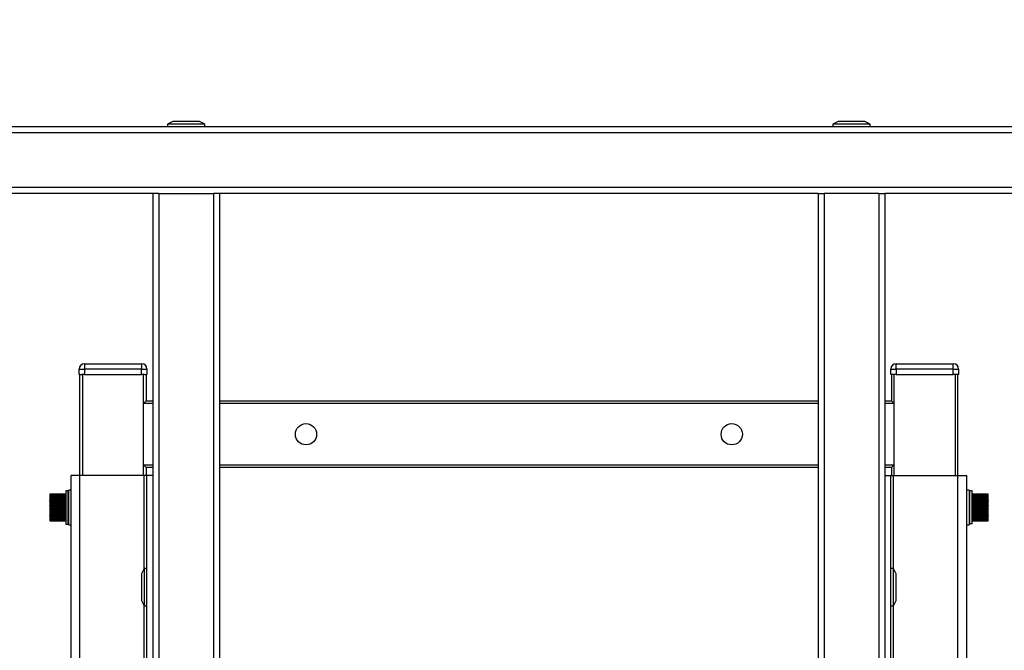
# Model space of a CAD drawing. Units: millimetres. Extents: x 349 to 6285, y 9 to 4182.
# Drawn here: x 1457 to 1827, y 2276 to 2513 of the extents above; entities that cross this region are included whole.
import ezdxf

# ---------------------------------------------------------------- set-up
doc = ezdxf.new("R2010")
doc.units = ezdxf.units.MM
doc.header["$LTSCALE"] = 20
doc.header["$PDSIZE"] = -1
doc.layers.add('FORMAT', color=7, linetype='Continuous')
doc.styles.add('SLDTEXTSTYLE2', font='TXT', dxfattribs={"width": 0.75, "bigfont": 'bigfont'})
doc.dimstyles.new('SLDDIMSTYLE0', dxfattribs={"dimtxt": 70, "dimasz": 66.04, "dimexe": 0, "dimexo": 0.0625, "dimgap": 17.5, "dimtad": 1, "dimlfac": 0.75, "dimrnd": 1e-09, "dimzin": 12, "dimdsep": 46, "dimtxsty": 'SLDTEXTSTYLE2', "dimblk1": 'OBLIQUE', "dimblk2": 'OBLIQUE', "dimsah": 1, "dimcen": 0.09, "dimadec": 0, "dimazin": 3, "dimtfac": 1, "dimtofl": 0, "dimtmove": 0, "dimatfit": 3, "dimldrblk": 'OBLIQUE', "dimfxl": 1, "dimfrac": 2, "dimtolj": 1, "dimtzin": 12, "dimarcsym": 0})

# ---------------------------------------------------------------- blocks, each defined once
blk = doc.blocks.new('_OBLIQUE')
at = {"color": 0, "linetype": 'ByBlock', "lineweight": -2}
blk.add_line((-0.5, -0.5), (0.5, 0.5), dxfattribs=at)
blk = doc.blocks.new('_D_2')
at = {"layer": 'Defpoints', "color": 0}
for p in [(1254.31, 2746.19), (1254.31, 2483.19), (2034.31, 2483.19)]:
    blk.add_point(p, dxfattribs=at)
at = {"layer": 'FORMAT', "color": 0, "lineweight": -2}
for p, q in [((1254.31, 2483.25), (1254.31, 2746.19)), ((2034.31, 2746.19), (1254.31, 2746.19)), ((2034.31, 2483.25), (2034.31, 2746.19))]:
    blk.add_line(p, q, dxfattribs=at)
at = {"layer": 'FORMAT', "color": 0, "lineweight": -2, "xscale": 66.04, "yscale": 66.04, "zscale": 66.04, "rotation": 180}
blk.add_blockref('_OBLIQUE', (1254.31, 2746.19), dxfattribs=at)
at = {"layer": 'FORMAT', "color": 0, "lineweight": -2, "xscale": 66.04, "yscale": 66.04, "zscale": 66.04}
blk.add_blockref('_OBLIQUE', (2034.31, 2746.19), dxfattribs=at)
at = {"layer": 'FORMAT', "color": 0, "insert": (1678.08, 2833.69), "char_height": 70, "attachment_point": 2, "style": 'SLDTEXTSTYLE2'}
blk.add_mtext('\\A1;780', dxfattribs=at)
blk = doc.blocks.new('_D_3')
at = {"layer": 'Defpoints', "color": 0}
for p in [(1994.06, 2656.19), (1294.06, 2496.19), (1994.06, 2496.19)]:
    blk.add_point(p, dxfattribs=at)
at = {"layer": 'FORMAT', "color": 0, "lineweight": -2}
for p, q in [((1294.06, 2496.25), (1294.06, 2656.19)), ((1294.06, 2656.19), (1994.06, 2656.19)), ((1994.06, 2496.25), (1994.06, 2656.19))]:
    blk.add_line(p, q, dxfattribs=at)
at = {"layer": 'FORMAT', "color": 0, "lineweight": -2, "xscale": 66.04, "yscale": 66.04, "zscale": 66.04, "rotation": 180}
blk.add_blockref('_OBLIQUE', (1294.06, 2656.19), dxfattribs=at)
at = {"layer": 'FORMAT', "color": 0, "lineweight": -2, "xscale": 66.04, "yscale": 66.04, "zscale": 66.04}
blk.add_blockref('_OBLIQUE', (1994.06, 2656.19), dxfattribs=at)
at = {"layer": 'FORMAT', "color": 0, "insert": (1653.76, 2743.69), "char_height": 70, "attachment_point": 2, "style": 'SLDTEXTSTYLE2'}
blk.add_mtext('\\A1;100～700', dxfattribs=at)

msp = doc.modelspace()

# ---------------------------------------------------------------- linework, layer by layer
at = {"color": 7, "linetype": 'Continuous', "lineweight": 25}
for p, q in [((1981.564, 2473.186), (1306.564, 2473.186)), ((1514.314, 2475.186), (1512.314, 2474.186)), ((1512.314, 2474.186), (1512.314, 2473.186)), ((1526.314, 2474.186), (1512.314, 2474.186)), ((1524.314, 2475.186), (1514.314, 2475.186)), ((1526.314, 2474.186), (1524.314, 2475.186)), ((1526.314, 2473.186), (1526.314, 2474.186)), ((1764.314, 2475.186), (1762.314, 2474.186)), ((1762.314, 2474.186), (1762.314, 2473.186)), ((1769.314, 2474.186), (1762.314, 2474.186)), ((1769.314, 2475.186), (1764.314, 2475.186)), ((1774.314, 2475.186), (1769.314, 2475.186)), ((1776.314, 2474.186), (1769.314, 2474.186)), ((1776.314, 2474.186), (1774.314, 2475.186)), ((1776.314, 2473.186), (1776.314, 2474.186)), ((1506.814, 2448.186), (1306.564, 2448.186)), ((1506.814, 2448.186), (1506.814, 2143.186)), ((1509.014, 2448.186), (1506.814, 2448.186)), ((1509.014, 2448.186), (1509.014, 2143.186)), ((1509.014, 2448.186), (1529.614, 2448.186)), ((1529.614, 2448.186), (1529.614, 2143.186)), ((1531.814, 2448.186), (1529.614, 2448.186)), ((1531.814, 2448.186), (1531.814, 2143.186)), ((1756.814, 2448.186), (1531.814, 2448.186)), ((1756.814, 2448.186), (1756.814, 2143.186)), ((1756.814, 2448.186), (1759.014, 2448.186)), ((1759.014, 2448.186), (1759.014, 2143.186)), ((1779.614, 2448.186), (1759.014, 2448.186)), ((1779.614, 2448.186), (1779.614, 2143.186)), ((1779.614, 2448.186), (1781.814, 2448.186)), ((1781.814, 2448.186), (1781.814, 2143.186)), ((1981.564, 2448.186), (1781.814, 2448.186)), ((1481.064, 2384.186), (1502.564, 2384.186)), ((1481.064, 2384.186), (1481.064, 2382.186)), ((1502.564, 2384.186), (1502.564, 2382.186)), ((1786.064, 2382.186), (1786.064, 2384.186)), ((1786.064, 2384.186), (1807.564, 2384.186)), ((1807.564, 2382.186), (1807.564, 2384.186)), ((1479.064, 2380.186), (1479.064, 2382.186)), ((1479.064, 2382.186), (1481.064, 2382.186)), ((1479.359, 2380.186), (1479.064, 2380.186)), ((1479.314, 2342.186), (1479.314, 2380.186)), ((1479.359, 2380.186), (1480.02, 2380.186)), ((1481.064, 2380.186), (1480.02, 2380.186)), ((1481.064, 2382.186), (1481.064, 2380.186)), ((1502.564, 2382.186), (1481.064, 2382.186)), ((1481.064, 2380.186), (1502.564, 2380.186)), ((1502.564, 2380.186), (1502.564, 2382.186)), ((1502.564, 2382.186), (1504.564, 2382.186)), ((1503.609, 2380.186), (1502.564, 2380.186)), ((1503.609, 2380.186), (1504.27, 2380.186)), ((1504.564, 2380.186), (1504.27, 2380.186)), ((1504.314, 2380.186), (1504.314, 2370.186)), ((1504.564, 2382.186), (1504.564, 2380.186)), ((1784.064, 2380.186), (1784.064, 2382.186)), ((1784.064, 2382.186), (1786.064, 2382.186)), ((1784.359, 2380.186), (1784.064, 2380.186)), ((1784.314, 2380.186), (1784.314, 2370.186)), ((1785.02, 2380.186), (1784.359, 2380.186)), ((1786.064, 2380.186), (1785.02, 2380.186)), ((1786.064, 2382.186), (1786.064, 2380.186)), ((1807.564, 2382.186), (1786.064, 2382.186)), ((1786.064, 2380.186), (1807.564, 2380.186)), ((1807.564, 2380.186), (1807.564, 2382.186)), ((1807.564, 2382.186), (1809.564, 2382.186)), ((1808.609, 2380.186), (1807.564, 2380.186)), ((1809.27, 2380.186), (1808.609, 2380.186)), ((1809.564, 2380.186), (1809.27, 2380.186)), ((1809.314, 2342.186), (1809.314, 2380.186)), ((1809.564, 2382.186), (1809.564, 2380.186)), ((1503.314, 2369.186), (1504.314, 2370.186)), ((1503.314, 2346.186), (1503.314, 2369.186)), ((1504.314, 2370.186), (1506.814, 2370.186)), ((1531.814, 2370.186), (1756.814, 2370.186)), ((1781.814, 2370.186), (1784.314, 2370.186)), ((1784.314, 2370.186), (1785.314, 2369.186)), ((1785.314, 2346.186), (1785.314, 2369.186)), ((1504.314, 2345.186), (1503.314, 2346.186)), ((1785.314, 2346.186), (1784.314, 2345.186)), ((1476.014, 2158.186), (1476.014, 2342.186)), ((1479.314, 2342.186), (1476.014, 2342.186)), ((1479.314, 2158.186), (1479.314, 2342.186)), ((1503.514, 2342.186), (1479.314, 2342.186)), ((1504.514, 2342.186), (1503.514, 2342.186)), ((1504.314, 2345.186), (1504.314, 2342.186)), ((1506.814, 2345.186), (1504.314, 2345.186)), ((1504.514, 2158.186), (1504.514, 2342.186)), ((1506.814, 2342.186), (1504.514, 2342.186)), ((1756.814, 2345.186), (1531.814, 2345.186)), ((1784.314, 2345.186), (1781.814, 2345.186)), ((1781.814, 2342.186), (1784.114, 2342.186)), ((1784.114, 2158.186), (1784.114, 2342.186)), ((1784.114, 2342.186), (1785.114, 2342.186)), ((1784.314, 2345.186), (1784.314, 2342.186)), ((1785.114, 2342.186), (1809.314, 2342.186)), ((1809.314, 2158.186), (1809.314, 2342.186)), ((1809.314, 2342.186), (1812.614, 2342.186)), ((1812.614, 2158.186), (1812.614, 2342.186)), ((1474.014, 2335.184), (1468.014, 2335.184)), ((1468.014, 2335.184), (1468.014, 2335.182)), ((1474.014, 2335.182), (1468.014, 2335.182)), ((1468.014, 2335.182), (1468.014, 2335.154)), ((1468.014, 2335.182), (1474.014, 2335.182)), ((1468.014, 2335.182), (1468.014, 2335.182)), ((1468.014, 2335.154), (1474.014, 2335.154)), ((1468.014, 2335.153), (1468.014, 2335.154)), ((1474.014, 2335.153), (1468.014, 2335.153)), ((1468.014, 2335.153), (1468.014, 2335.101)), ((1468.014, 2335.101), (1474.014, 2335.101)), ((1468.014, 2335.098), (1468.014, 2335.101)), ((1474.014, 2335.098), (1468.014, 2335.098)), ((1468.014, 2335.098), (1468.014, 2335.022)), ((1468.014, 2335.022), (1474.014, 2335.022)), ((1468.014, 2335.018), (1468.014, 2335.022)), ((1474.014, 2335.018), (1468.014, 2335.018)), ((1468.014, 2335.018), (1468.014, 2334.917)), ((1468.014, 2334.917), (1474.014, 2334.917)), ((1468.014, 2334.913), (1468.014, 2334.917)), ((1474.014, 2334.913), (1468.014, 2334.913)), ((1468.014, 2334.913), (1468.014, 2334.788)), ((1468.014, 2334.788), (1474.014, 2334.788)), ((1468.014, 2334.783), (1468.014, 2334.788)), ((1474.014, 2334.783), (1468.014, 2334.783)), ((1468.014, 2334.783), (1468.014, 2334.635)), ((1474.864, 2336.434), (1474.014, 2336.434)), ((1474.014, 2336.434), (1474.014, 2323.939)), ((1474.864, 2336.434), (1474.864, 2323.939)), ((1476.014, 2336.686), (1475.164, 2336.686)), ((1475.164, 2323.686), (1475.164, 2336.686)), ((1813.464, 2336.686), (1812.614, 2336.686)), ((1813.464, 2336.686), (1813.464, 2323.686)), ((1814.614, 2336.434), (1813.764, 2336.434)), ((1813.764, 2323.948), (1813.764, 2336.434)), ((1814.614, 2323.948), (1814.614, 2336.434)), ((1820.614, 2335.184), (1814.614, 2335.184)), ((1820.614, 2335.182), (1814.614, 2335.182)), ((1814.614, 2335.182), (1820.614, 2335.182)), ((1814.614, 2335.154), (1820.614, 2335.154)), ((1820.614, 2335.153), (1814.614, 2335.153)), ((1814.614, 2335.101), (1820.614, 2335.101)), ((1820.614, 2335.098), (1814.614, 2335.098)), ((1814.614, 2335.022), (1820.614, 2335.022)), ((1820.614, 2335.018), (1814.614, 2335.018)), ((1814.614, 2334.917), (1820.614, 2334.917)), ((1820.614, 2334.913), (1814.614, 2334.913)), ((1814.614, 2334.788), (1820.614, 2334.788)), ((1820.614, 2334.783), (1814.614, 2334.783)), ((1820.614, 2335.182), (1820.614, 2335.184)), ((1820.614, 2335.154), (1820.614, 2335.182)), ((1820.614, 2335.182), (1820.614, 2335.182)), ((1820.614, 2335.154), (1820.614, 2335.153)), ((1820.614, 2335.101), (1820.614, 2335.153)), ((1820.614, 2335.101), (1820.614, 2335.098)), ((1820.614, 2335.022), (1820.614, 2335.098)), ((1820.614, 2335.022), (1820.614, 2335.018)), ((1820.614, 2334.917), (1820.614, 2335.018)), ((1820.614, 2334.917), (1820.614, 2334.913)), ((1820.614, 2334.788), (1820.614, 2334.913)), ((1820.614, 2334.788), (1820.614, 2334.783)), ((1820.614, 2334.635), (1820.614, 2334.783)), ((1468.014, 2334.635), (1474.014, 2334.635)), ((1468.014, 2334.629), (1468.014, 2334.635)), ((1474.014, 2334.629), (1468.014, 2334.629)), ((1468.014, 2334.629), (1468.014, 2334.459)), ((1468.014, 2334.459), (1474.014, 2334.459)), ((1468.014, 2334.452), (1468.014, 2334.459)), ((1474.014, 2334.452), (1468.014, 2334.452)), ((1468.014, 2334.452), (1468.014, 2334.26)), ((1468.014, 2334.26), (1474.014, 2334.26)), ((1468.014, 2334.253), (1468.014, 2334.26)), ((1474.014, 2334.253), (1468.014, 2334.253)), ((1468.014, 2334.253), (1468.014, 2334.04)), ((1468.014, 2334.04), (1474.014, 2334.04)), ((1468.014, 2334.032), (1468.014, 2334.04)), ((1474.014, 2334.032), (1468.014, 2334.032)), ((1468.014, 2334.032), (1468.014, 2333.8)), ((1468.014, 2333.8), (1474.014, 2333.8)), ((1468.014, 2333.791), (1468.014, 2333.8)), ((1474.014, 2333.791), (1468.014, 2333.791)), ((1468.014, 2333.791), (1468.014, 2333.542)), ((1468.014, 2333.542), (1474.014, 2333.542)), ((1468.014, 2333.532), (1468.014, 2333.542)), ((1474.014, 2333.532), (1468.014, 2333.532)), ((1468.014, 2333.532), (1468.014, 2333.266)), ((1468.014, 2333.266), (1474.014, 2333.266)), ((1468.014, 2333.255), (1468.014, 2333.266)), ((1474.014, 2333.255), (1468.014, 2333.255)), ((1468.014, 2333.255), (1468.014, 2332.973)), ((1468.014, 2332.973), (1474.014, 2332.973)), ((1468.014, 2332.962), (1468.014, 2332.973)), ((1474.014, 2332.962), (1468.014, 2332.962)), ((1468.014, 2332.962), (1468.014, 2332.666)), ((1468.014, 2332.666), (1474.014, 2332.666)), ((1468.014, 2332.655), (1468.014, 2332.666)), ((1474.014, 2332.655), (1468.014, 2332.655)), ((1468.014, 2332.655), (1468.014, 2332.347)), ((1468.014, 2332.347), (1474.014, 2332.347)), ((1468.014, 2332.335), (1468.014, 2332.347)), ((1474.014, 2332.335), (1468.014, 2332.335)), ((1468.014, 2332.335), (1468.014, 2332.016)), ((1468.014, 2332.016), (1474.014, 2332.016)), ((1468.014, 2332.003), (1468.014, 2332.016)), ((1474.014, 2332.003), (1468.014, 2332.003)), ((1468.014, 2332.003), (1468.014, 2331.675)), ((1468.014, 2331.675), (1474.014, 2331.675)), ((1468.014, 2331.663), (1468.014, 2331.675)), ((1474.014, 2331.663), (1468.014, 2331.663)), ((1468.014, 2331.663), (1468.014, 2331.365)), ((1468.014, 2331.365), (1474.014, 2331.365)), ((1468.014, 2331.365), (1468.014, 2331.327)), ((1468.014, 2331.327), (1474.014, 2331.327)), ((1468.014, 2331.314), (1468.014, 2331.327)), ((1474.014, 2331.314), (1468.014, 2331.314)), ((1468.014, 2331.314), (1468.014, 2331.048)), ((1468.014, 2331.048), (1474.014, 2331.048)), ((1468.014, 2331.048), (1468.014, 2330.973)), ((1468.014, 2330.973), (1474.014, 2330.973)), ((1468.014, 2330.96), (1468.014, 2330.973)), ((1474.014, 2330.96), (1468.014, 2330.96)), ((1468.014, 2330.96), (1468.014, 2330.727)), ((1475.164, 2333.186), (1474.864, 2333.186)), ((1813.764, 2333.186), (1813.464, 2333.186)), ((1814.614, 2334.635), (1820.614, 2334.635)), ((1820.614, 2334.629), (1814.614, 2334.629)), ((1814.614, 2334.459), (1820.614, 2334.459)), ((1820.614, 2334.452), (1814.614, 2334.452)), ((1814.614, 2334.26), (1820.614, 2334.26)), ((1820.614, 2334.253), (1814.614, 2334.253)), ((1814.614, 2334.04), (1820.614, 2334.04)), ((1820.614, 2334.032), (1814.614, 2334.032)), ((1814.614, 2333.8), (1820.614, 2333.8)), ((1820.614, 2333.791), (1814.614, 2333.791)), ((1814.614, 2333.542), (1820.614, 2333.542)), ((1820.614, 2333.532), (1814.614, 2333.532)), ((1814.614, 2333.266), (1820.614, 2333.266)), ((1820.614, 2333.255), (1814.614, 2333.255)), ((1814.614, 2332.973), (1820.614, 2332.973)), ((1820.614, 2332.962), (1814.614, 2332.962)), ((1814.614, 2332.666), (1820.614, 2332.666)), ((1820.614, 2332.655), (1814.614, 2332.655)), ((1814.614, 2332.347), (1820.614, 2332.347)), ((1820.614, 2332.335), (1814.614, 2332.335)), ((1814.614, 2332.016), (1820.614, 2332.016)), ((1820.614, 2332.003), (1814.614, 2332.003)), ((1814.614, 2331.675), (1820.614, 2331.675)), ((1820.614, 2331.663), (1814.614, 2331.663)), ((1820.614, 2331.365), (1814.614, 2331.365)), ((1814.614, 2331.327), (1820.614, 2331.327)), ((1820.614, 2331.314), (1814.614, 2331.314)), ((1820.614, 2331.048), (1814.614, 2331.048)), ((1814.614, 2330.973), (1820.614, 2330.973)), ((1820.614, 2330.96), (1814.614, 2330.96)), ((1820.614, 2334.635), (1820.614, 2334.629)), ((1820.614, 2334.459), (1820.614, 2334.629)), ((1820.614, 2334.459), (1820.614, 2334.452)), ((1820.614, 2334.26), (1820.614, 2334.452)), ((1820.614, 2334.26), (1820.614, 2334.253)), ((1820.614, 2334.04), (1820.614, 2334.253)), ((1820.614, 2334.04), (1820.614, 2334.032)), ((1820.614, 2333.8), (1820.614, 2334.032)), ((1820.614, 2333.8), (1820.614, 2333.791)), ((1820.614, 2333.542), (1820.614, 2333.791)), ((1820.614, 2333.542), (1820.614, 2333.532)), ((1820.614, 2333.266), (1820.614, 2333.532)), ((1820.614, 2333.266), (1820.614, 2333.255)), ((1820.614, 2332.973), (1820.614, 2333.255)), ((1820.614, 2332.973), (1820.614, 2332.962)), ((1820.614, 2332.666), (1820.614, 2332.962)), ((1820.614, 2332.666), (1820.614, 2332.655)), ((1820.614, 2332.347), (1820.614, 2332.655)), ((1820.614, 2332.347), (1820.614, 2332.335)), ((1820.614, 2332.016), (1820.614, 2332.335)), ((1820.614, 2332.016), (1820.614, 2332.003)), ((1820.614, 2331.675), (1820.614, 2332.003)), ((1820.614, 2331.675), (1820.614, 2331.663)), ((1820.614, 2331.365), (1820.614, 2331.663)), ((1820.614, 2331.327), (1820.614, 2331.365)), ((1820.614, 2331.327), (1820.614, 2331.314)), ((1820.614, 2331.048), (1820.614, 2331.314)), ((1820.614, 2330.973), (1820.614, 2331.048)), ((1820.614, 2330.973), (1820.614, 2330.96)), ((1820.614, 2330.727), (1820.614, 2330.96)), ((1468.014, 2330.727), (1474.014, 2330.727)), ((1468.014, 2330.727), (1468.014, 2330.614)), ((1468.014, 2330.614), (1474.014, 2330.614)), ((1468.014, 2330.601), (1468.014, 2330.614)), ((1474.014, 2330.601), (1468.014, 2330.601)), ((1468.014, 2330.601), (1468.014, 2330.403)), ((1468.014, 2330.403), (1474.014, 2330.403)), ((1468.014, 2330.403), (1468.014, 2330.254)), ((1468.014, 2330.254), (1474.014, 2330.254)), ((1468.014, 2330.241), (1468.014, 2330.254)), ((1474.014, 2330.241), (1468.014, 2330.241)), ((1468.014, 2330.241), (1468.014, 2330.079)), ((1468.014, 2330.079), (1474.014, 2330.079)), ((1468.014, 2330.079), (1468.014, 2329.893)), ((1468.014, 2329.893), (1474.014, 2329.893)), ((1468.014, 2329.88), (1468.014, 2329.893)), ((1474.014, 2329.88), (1468.014, 2329.88)), ((1468.014, 2329.88), (1468.014, 2329.754)), ((1468.014, 2329.754), (1474.014, 2329.754)), ((1468.014, 2329.754), (1468.014, 2329.533)), ((1468.014, 2329.533), (1474.014, 2329.533)), ((1468.014, 2329.52), (1468.014, 2329.533)), ((1474.014, 2329.52), (1468.014, 2329.52)), ((1468.014, 2329.52), (1468.014, 2329.432)), ((1468.014, 2329.432), (1474.014, 2329.432)), ((1468.014, 2329.432), (1468.014, 2329.177)), ((1468.014, 2329.177), (1474.014, 2329.177)), ((1468.014, 2329.164), (1468.014, 2329.177)), ((1474.014, 2329.164), (1468.014, 2329.164)), ((1468.014, 2329.164), (1468.014, 2329.114)), ((1468.014, 2329.114), (1474.014, 2329.114)), ((1468.014, 2329.114), (1468.014, 2328.827)), ((1468.014, 2328.827), (1474.014, 2328.827)), ((1468.014, 2328.814), (1468.014, 2328.827)), ((1474.014, 2328.814), (1468.014, 2328.814)), ((1468.014, 2328.814), (1468.014, 2328.801)), ((1468.014, 2328.801), (1474.014, 2328.801)), ((1468.014, 2328.801), (1468.014, 2328.483)), ((1468.014, 2328.483), (1474.014, 2328.483)), ((1468.014, 2328.471), (1468.014, 2328.483)), ((1474.014, 2328.471), (1468.014, 2328.471)), ((1468.014, 2328.471), (1468.014, 2328.148)), ((1468.014, 2328.148), (1474.014, 2328.148)), ((1468.014, 2328.136), (1468.014, 2328.148)), ((1474.014, 2328.136), (1468.014, 2328.136)), ((1468.014, 2328.136), (1468.014, 2327.824)), ((1468.014, 2327.824), (1474.014, 2327.824)), ((1468.014, 2327.812), (1468.014, 2327.824)), ((1474.014, 2327.812), (1468.014, 2327.812)), ((1468.014, 2327.812), (1468.014, 2327.512)), ((1468.014, 2327.512), (1474.014, 2327.512)), ((1468.014, 2327.501), (1468.014, 2327.512)), ((1474.014, 2327.501), (1468.014, 2327.501)), ((1468.014, 2327.501), (1468.014, 2327.214)), ((1820.614, 2330.727), (1814.614, 2330.727)), ((1814.614, 2330.614), (1820.614, 2330.614)), ((1820.614, 2330.601), (1814.614, 2330.601)), ((1820.614, 2330.403), (1814.614, 2330.403)), ((1814.614, 2330.254), (1820.614, 2330.254)), ((1820.614, 2330.241), (1814.614, 2330.241)), ((1820.614, 2330.079), (1814.614, 2330.079)), ((1814.614, 2329.893), (1820.614, 2329.893)), ((1820.614, 2329.88), (1814.614, 2329.88)), ((1820.614, 2329.754), (1814.614, 2329.754)), ((1814.614, 2329.533), (1820.614, 2329.533)), ((1820.614, 2329.52), (1814.614, 2329.52)), ((1820.614, 2329.432), (1814.614, 2329.432)), ((1814.614, 2329.177), (1820.614, 2329.177)), ((1820.614, 2329.164), (1814.614, 2329.164)), ((1820.614, 2329.114), (1814.614, 2329.114)), ((1814.614, 2328.827), (1820.614, 2328.827)), ((1820.614, 2328.814), (1814.614, 2328.814)), ((1820.614, 2328.801), (1814.614, 2328.801)), ((1814.614, 2328.483), (1820.614, 2328.483)), ((1820.614, 2328.471), (1814.614, 2328.471)), ((1814.614, 2328.148), (1820.614, 2328.148)), ((1820.614, 2328.136), (1814.614, 2328.136)), ((1814.614, 2327.824), (1820.614, 2327.824)), ((1820.614, 2327.812), (1814.614, 2327.812)), ((1814.614, 2327.512), (1820.614, 2327.512)), ((1820.614, 2327.501), (1814.614, 2327.501)), ((1820.614, 2330.614), (1820.614, 2330.727)), ((1820.614, 2330.614), (1820.614, 2330.601)), ((1820.614, 2330.403), (1820.614, 2330.601)), ((1820.614, 2330.254), (1820.614, 2330.403)), ((1820.614, 2330.254), (1820.614, 2330.241)), ((1820.614, 2330.079), (1820.614, 2330.241)), ((1820.614, 2329.893), (1820.614, 2330.079)), ((1820.614, 2329.893), (1820.614, 2329.88)), ((1820.614, 2329.754), (1820.614, 2329.88)), ((1820.614, 2329.533), (1820.614, 2329.754)), ((1820.614, 2329.533), (1820.614, 2329.52)), ((1820.614, 2329.432), (1820.614, 2329.52)), ((1820.614, 2329.177), (1820.614, 2329.432)), ((1820.614, 2329.177), (1820.614, 2329.164)), ((1820.614, 2329.114), (1820.614, 2329.164)), ((1820.614, 2328.827), (1820.614, 2329.114)), ((1820.614, 2328.827), (1820.614, 2328.814)), ((1820.614, 2328.801), (1820.614, 2328.814)), ((1820.614, 2328.483), (1820.614, 2328.801)), ((1820.614, 2328.483), (1820.614, 2328.471)), ((1820.614, 2328.148), (1820.614, 2328.471)), ((1820.614, 2328.148), (1820.614, 2328.136)), ((1820.614, 2327.824), (1820.614, 2328.136)), ((1820.614, 2327.824), (1820.614, 2327.812)), ((1820.614, 2327.512), (1820.614, 2327.812)), ((1820.614, 2327.512), (1820.614, 2327.501)), ((1820.614, 2327.214), (1820.614, 2327.501)), ((1468.014, 2327.214), (1474.014, 2327.214)), ((1468.014, 2327.204), (1468.014, 2327.214)), ((1474.014, 2327.204), (1468.014, 2327.204)), ((1468.014, 2327.204), (1468.014, 2326.932)), ((1468.014, 2326.932), (1474.014, 2326.932)), ((1468.014, 2326.922), (1468.014, 2326.932)), ((1474.014, 2326.922), (1468.014, 2326.922)), ((1468.014, 2326.922), (1468.014, 2326.667)), ((1468.014, 2326.667), (1474.014, 2326.667)), ((1468.014, 2326.657), (1468.014, 2326.667)), ((1474.014, 2326.657), (1468.014, 2326.657)), ((1468.014, 2326.657), (1468.014, 2326.419)), ((1468.014, 2326.419), (1474.014, 2326.419)), ((1468.014, 2326.411), (1468.014, 2326.419)), ((1474.014, 2326.411), (1468.014, 2326.411)), ((1468.014, 2326.411), (1468.014, 2326.192)), ((1468.014, 2326.192), (1474.014, 2326.192)), ((1468.014, 2326.184), (1468.014, 2326.192)), ((1474.014, 2326.184), (1468.014, 2326.184)), ((1468.014, 2326.184), (1468.014, 2325.985)), ((1468.014, 2325.985), (1474.014, 2325.985)), ((1468.014, 2325.978), (1468.014, 2325.985)), ((1474.014, 2325.978), (1468.014, 2325.978)), ((1468.014, 2325.978), (1468.014, 2325.801)), ((1468.014, 2325.801), (1474.014, 2325.801)), ((1468.014, 2325.794), (1468.014, 2325.801)), ((1474.014, 2325.794), (1468.014, 2325.794)), ((1468.014, 2325.794), (1468.014, 2325.639)), ((1468.014, 2325.639), (1474.014, 2325.639)), ((1468.014, 2325.633), (1468.014, 2325.639)), ((1474.014, 2325.633), (1468.014, 2325.633)), ((1468.014, 2325.633), (1468.014, 2325.501)), ((1468.014, 2325.501), (1474.014, 2325.501)), ((1468.014, 2325.496), (1468.014, 2325.501)), ((1474.014, 2325.496), (1468.014, 2325.496)), ((1468.014, 2325.496), (1468.014, 2325.387)), ((1468.014, 2325.387), (1474.014, 2325.387)), ((1468.014, 2325.383), (1468.014, 2325.387)), ((1474.014, 2325.383), (1468.014, 2325.383)), ((1468.014, 2325.383), (1468.014, 2325.298)), ((1468.014, 2325.298), (1474.014, 2325.298)), ((1468.014, 2325.296), (1468.014, 2325.298)), ((1474.014, 2325.296), (1468.014, 2325.296)), ((1468.014, 2325.296), (1468.014, 2325.235)), ((1468.014, 2325.235), (1474.014, 2325.235)), ((1468.014, 2325.233), (1468.014, 2325.235)), ((1474.014, 2325.233), (1468.014, 2325.233)), ((1468.014, 2325.233), (1468.014, 2325.198)), ((1468.014, 2325.198), (1474.014, 2325.198)), ((1468.014, 2325.197), (1468.014, 2325.198)), ((1474.014, 2325.197), (1468.014, 2325.197)), ((1468.014, 2325.197), (1468.014, 2325.186)), ((1468.014, 2325.186), (1474.014, 2325.186)), ((1474.014, 2323.939), (1474.864, 2323.939)), ((1474.864, 2327.186), (1475.164, 2327.186)), ((1475.164, 2323.686), (1476.014, 2323.686)), ((1812.614, 2323.686), (1813.464, 2323.686)), ((1813.464, 2327.186), (1813.764, 2327.186)), ((1814.614, 2323.948), (1813.764, 2323.948)), ((1814.614, 2327.214), (1820.614, 2327.214)), ((1820.614, 2327.204), (1814.614, 2327.204)), ((1814.614, 2326.932), (1820.614, 2326.932)), ((1820.614, 2326.922), (1814.614, 2326.922)), ((1814.614, 2326.667), (1820.614, 2326.667)), ((1820.614, 2326.657), (1814.614, 2326.657)), ((1814.614, 2326.419), (1820.614, 2326.419)), ((1820.614, 2326.411), (1814.614, 2326.411)), ((1814.614, 2326.192), (1820.614, 2326.192)), ((1820.614, 2326.184), (1814.614, 2326.184)), ((1814.614, 2325.985), (1820.614, 2325.985)), ((1820.614, 2325.978), (1814.614, 2325.978)), ((1814.614, 2325.801), (1820.614, 2325.801)), ((1820.614, 2325.794), (1814.614, 2325.794)), ((1814.614, 2325.639), (1820.614, 2325.639)), ((1820.614, 2325.633), (1814.614, 2325.633)), ((1814.614, 2325.501), (1820.614, 2325.501)), ((1820.614, 2325.496), (1814.614, 2325.496)), ((1814.614, 2325.387), (1820.614, 2325.387)), ((1820.614, 2325.383), (1814.614, 2325.383)), ((1814.614, 2325.298), (1820.614, 2325.298)), ((1820.614, 2325.296), (1814.614, 2325.296)), ((1814.614, 2325.235), (1820.614, 2325.235)), ((1820.614, 2325.233), (1814.614, 2325.233)), ((1814.614, 2325.198), (1820.614, 2325.198)), ((1820.614, 2325.197), (1814.614, 2325.197)), ((1814.614, 2325.186), (1820.614, 2325.186)), ((1820.614, 2327.214), (1820.614, 2327.204)), ((1820.614, 2326.932), (1820.614, 2327.204)), ((1820.614, 2326.932), (1820.614, 2326.922)), ((1820.614, 2326.667), (1820.614, 2326.922)), ((1820.614, 2326.667), (1820.614, 2326.657)), ((1820.614, 2326.419), (1820.614, 2326.657)), ((1820.614, 2326.419), (1820.614, 2326.411)), ((1820.614, 2326.192), (1820.614, 2326.411)), ((1820.614, 2326.192), (1820.614, 2326.184)), ((1820.614, 2325.985), (1820.614, 2326.184)), ((1820.614, 2325.985), (1820.614, 2325.978)), ((1820.614, 2325.801), (1820.614, 2325.978)), ((1820.614, 2325.801), (1820.614, 2325.794)), ((1820.614, 2325.639), (1820.614, 2325.794)), ((1820.614, 2325.639), (1820.614, 2325.633)), ((1820.614, 2325.501), (1820.614, 2325.633)), ((1820.614, 2325.501), (1820.614, 2325.496)), ((1820.614, 2325.387), (1820.614, 2325.496)), ((1820.614, 2325.387), (1820.614, 2325.383)), ((1820.614, 2325.298), (1820.614, 2325.383)), ((1820.614, 2325.298), (1820.614, 2325.296)), ((1820.614, 2325.235), (1820.614, 2325.296)), ((1820.614, 2325.235), (1820.614, 2325.233)), ((1820.614, 2325.198), (1820.614, 2325.233)), ((1820.614, 2325.198), (1820.614, 2325.197)), ((1820.614, 2325.186), (1820.614, 2325.197)), ((1503.514, 2307.186), (1502.514, 2305.186)), ((1502.514, 2305.186), (1502.514, 2295.186)), ((1504.514, 2307.186), (1503.514, 2307.186)), ((1503.514, 2307.186), (1503.514, 2293.186)), ((1785.114, 2307.186), (1784.114, 2307.186)), ((1786.114, 2305.186), (1785.114, 2307.186)), ((1785.114, 2293.186), (1785.114, 2307.186)), ((1786.114, 2295.186), (1786.114, 2305.186)), ((1502.514, 2295.186), (1503.514, 2293.186)), ((1785.114, 2293.186), (1786.114, 2295.186)), ((1503.514, 2293.186), (1504.514, 2293.186)), ((1784.114, 2293.186), (1785.114, 2293.186))]:
    msp.add_line(p, q, dxfattribs=at)
at = {"color": 8, "linetype": 'Continuous', "lineweight": 25}
for p, q in [((1981.564, 2470.986), (1306.564, 2470.986)), ((1981.564, 2450.386), (1306.564, 2450.386)), ((1480.314, 2380.186), (1480.314, 2342.186)), ((1503.314, 2342.186), (1503.314, 2380.186)), ((1785.314, 2342.186), (1785.314, 2380.186)), ((1808.314, 2380.186), (1808.314, 2342.186)), ((1506.814, 2369.186), (1503.314, 2369.186)), ((1756.814, 2369.186), (1531.814, 2369.186)), ((1785.314, 2369.186), (1781.814, 2369.186)), ((1503.314, 2346.186), (1506.814, 2346.186)), ((1531.814, 2346.186), (1756.814, 2346.186)), ((1781.814, 2346.186), (1785.314, 2346.186)), ((1503.514, 2307.186), (1503.514, 2342.186)), ((1785.114, 2307.186), (1785.114, 2342.186)), ((1503.514, 2207.186), (1503.514, 2293.186)), ((1785.114, 2207.186), (1785.114, 2293.186))]:
    msp.add_line(p, q, dxfattribs=at)
at = {"color": 7, "linetype": 'Continuous', "lineweight": 25}
for centre in [(1564.314, 2357.686), (1724.314, 2357.686)]:
    msp.add_circle(centre, 4, dxfattribs=at)
for centre, start, end in [((1481.064, 2382.186), 90, 180), ((1502.564, 2382.186), 0, 90), ((1786.064, 2382.186), 90, 180), ((1807.564, 2382.186), 0, 90)]:
    msp.add_arc(centre, 2, start, end, dxfattribs=at)

# ---------------------------------------------------------------- dimensions: what is measured, and where the dimension line sits
at = {"layer": 'FORMAT'}
dim = msp.add_linear_dim(base=(1254.314, 2746.186), p1=(2034.314, 2483.186), p2=(1254.314, 2483.186), dimstyle='SLDDIMSTYLE0', override={"dimlfac": 1}, dxfattribs=at)
dim.commit()
dim.dimension.update_dxf_attribs({"geometry": '_D_2', "text_midpoint": (1678.079, 2746.186), "dimtype": 160})
dim = msp.add_linear_dim(base=(1994.064, 2656.186), p1=(1294.064, 2496.186), p2=(1994.064, 2496.186), text='100～<>', dimstyle='SLDDIMSTYLE0', override={"dimlfac": 1}, dxfattribs=at)
dim.commit()
dim.dimension.update_dxf_attribs({"geometry": '_D_3', "text_midpoint": (1653.759, 2656.186), "dimtype": 160})

doc.saveas('drawing.dxf')
